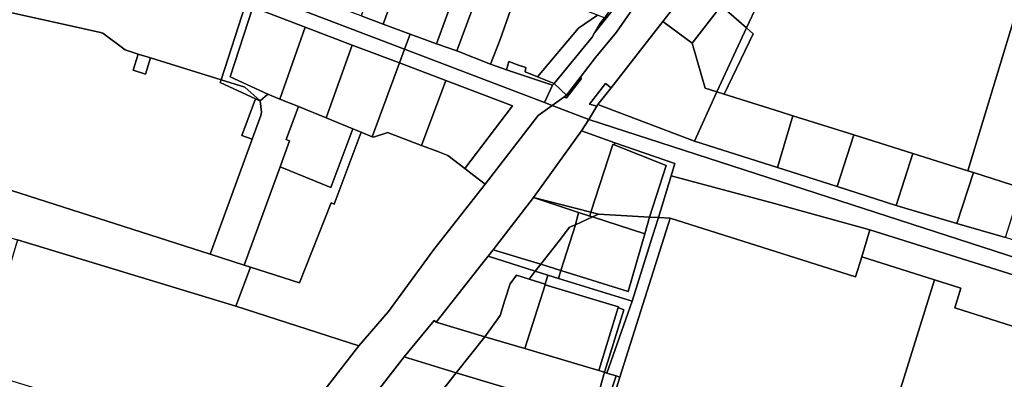
# Model space of a CAD drawing. Units: inches. Extents: x 7491821 to 7499275, y 5778530 to 5786787.
# Drawn here: x 7495313 to 7495863, y 5784396 to 5784597 of the extents above; entities that cross this region are included whole.
import ezdxf

# ---------------------------------------------------------------- set-up
doc = ezdxf.new("R2010")
doc.units = ezdxf.units.IN
doc.header["$MEASUREMENT"] = 0

msp = doc.modelspace()

# ---------------------------------------------------------------- linework, layer by layer
for points in [[(7495937.09, 5784819.11), (7495936.39, 5784816.86), (7495909.31, 5784729.91), (7495875.89, 5784622.63), (7495842.38, 5784512.32), (7495845.5, 5784511.34), (7495872.16, 5784502.92), (7495909.85, 5784491.03), (7495983.52, 5784725.75), (7495992.78, 5784756.09), (7496000.47, 5784780.64), (7496006.22, 5784778.95), (7496020.93, 5784774.73), (7496078.66, 5784757.66), (7496084.82, 5784755.83), (7496083.66, 5784760.98), (7496081.01, 5784770.61), (7496058.87, 5784851.95), (7496040.77, 5784846.88), (7496015.47, 5784840.06), (7495991.93, 5784833.72), (7495970.8, 5784828.1), (7495961.63, 5784825.64), (7495937.09, 5784819.11)], [(7495671.02, 5784643.29), (7495667.36, 5784631.23), (7495634.09, 5784589.44), (7495632.71, 5784587.04), (7495611.45, 5784561.09), (7495618.42, 5784554.67), (7495625.99, 5784564.47), (7495634.56, 5784575.57), (7495646.3, 5784589.72), (7495658.58, 5784607.53), (7495669.51, 5784624.3), (7495675.68, 5784635.88), (7495678.74, 5784641.3), (7495708.74, 5784679.63), (7495743.43, 5784724.57), (7495753.09, 5784737.05), (7495770.89, 5784770.22), (7495771.15, 5784774.18), (7495671.02, 5784643.29)], [(7495610.43, 5784548.82), (7495630.79, 5784541.04), (7495635.39, 5784548.51), (7495631.28, 5784549.61), (7495640.19, 5784561.17), (7495643.26, 5784558.75), (7495672.08, 5784595.69), (7495700.87, 5784632.34), (7495777.3, 5784730), (7495753.09, 5784737.05), (7495743.43, 5784724.57), (7495708.74, 5784679.63), (7495678.74, 5784641.3), (7495675.68, 5784635.88), (7495669.51, 5784624.3), (7495658.58, 5784607.53), (7495646.3, 5784589.72), (7495634.56, 5784575.57), (7495625.99, 5784564.47), (7495626.7, 5784563.91), (7495618.37, 5784553.1), (7495616.84, 5784553.51), (7495610.43, 5784548.82)], [(7495549.46, 5784684.85), (7495533.51, 5784640.44), (7495526.78, 5784623.53), (7495524.4, 5784617.92), (7495519, 5784602.47), (7495516.12, 5784594.18), (7495531.06, 5784588.71), (7495545.76, 5784583.33), (7495556.25, 5784611.93), (7495556.78, 5784613.22), (7495567.49, 5784641.73), (7495579.2, 5784673.74), (7495549.46, 5784684.85)], [(7495249.94, 5784672.16), (7495249.68, 5784665.42), (7495297.98, 5784659.53), (7495439.24, 5784605.22), (7495443.28, 5784603.68), (7495472.55, 5784592.56), (7495498.78, 5784582.6), (7495525.13, 5784572.59), (7495527.97, 5784580.3), (7495345.08, 5784650.13), (7495249.94, 5784672.16)], [(7495749.34, 5784662.02), (7495742.11, 5784652.58), (7495729.87, 5784619.97), (7495725.01, 5784605.3), (7495718.93, 5784592.13), (7495722.65, 5784588.85), (7495706.47, 5784555.17), (7495737.85, 5784545.23), (7495744.69, 5784543.12), (7495778.81, 5784532.36), (7495811.6, 5784522.02), (7495842.38, 5784512.32), (7495875.89, 5784622.63), (7495749.34, 5784662.02)], [(7495311.85, 5784653.23), (7495302.26, 5784627.42), (7495293.49, 5784603.86), (7495357.6, 5784589.68), (7495359.55, 5784589.26), (7495372.02, 5784579.86), (7495379.37, 5784577.57), (7495386.2, 5784575.45), (7495425.6, 5784563.22), (7495439.24, 5784605.22), (7495319.76, 5784650.28), (7495311.85, 5784653.23)], [(7495576.9, 5784638.31), (7495567.49, 5784641.73), (7495556.78, 5784613.22), (7495556.25, 5784611.93), (7495545.76, 5784583.33), (7495557.15, 5784579.27), (7495578.85, 5784637.63), (7495576.9, 5784638.31)], [(7495664.8, 5784645.53), (7495664.5, 5784642.19), (7495666.36, 5784636.66), (7495639.6, 5784597.8), (7495636.8, 5784594.18), (7495634.09, 5784589.44), (7495667.36, 5784631.23), (7495671.02, 5784643.29), (7495664.8, 5784645.53)], [(7495578.85, 5784637.63), (7495557.15, 5784579.27), (7495576.02, 5784571.94), (7495581.36, 5784585.66), (7495586.08, 5784598.96), (7495591.74, 5784615.28), (7495597.28, 5784631.23), (7495588.62, 5784634.24), (7495578.85, 5784637.63)], [(7495672.08, 5784595.69), (7495688.45, 5784583.71), (7495704.7, 5784604.53), (7495720.77, 5784624.99), (7495700.87, 5784632.34), (7495672.08, 5784595.69)], [(7495720.77, 5784624.99), (7495704.7, 5784604.53), (7495718.93, 5784592.13), (7495725.01, 5784605.3), (7495729.87, 5784619.97), (7495720.77, 5784624.99)], [(7495503.7, 5784598.93), (7495516.12, 5784594.18), (7495519, 5784602.47), (7495524.4, 5784617.92), (7495511.98, 5784622.34), (7495503.7, 5784598.93)], [(7495591.74, 5784615.28), (7495586.08, 5784598.96), (7495581.36, 5784585.66), (7495576.02, 5784571.94), (7495584.84, 5784568.73), (7495586.29, 5784573.38), (7495591.56, 5784571.43), (7495595.64, 5784569.98), (7495595.25, 5784567.57), (7495602.17, 5784564.8), (7495625.12, 5784592.02), (7495635.62, 5784599.27), (7495630.84, 5784601.04), (7495621.59, 5784604.41), (7495610.54, 5784608.32), (7495610.43, 5784608.47), (7495591.74, 5784615.28)], [(7495202.83, 5784535.32), (7495419.49, 5784465.75), (7495442.98, 5784530.03), (7495437.15, 5784532.14), (7495444.83, 5784552.61), (7495425.08, 5784561.63), (7495425.6, 5784563.22), (7495386.2, 5784575.45), (7495383.37, 5784566.33), (7495376.54, 5784568.46), (7495379.37, 5784577.57), (7495372.02, 5784579.86), (7495359.55, 5784589.26), (7495357.6, 5784589.68), (7495293.49, 5784603.86), (7495282.7, 5784574.92), (7495260.88, 5784582.15), (7495224.45, 5784594.22), (7495202.83, 5784535.32)], [(7495451.69, 5784555.12), (7495430.69, 5784564.9), (7495443.28, 5784603.68), (7495439.24, 5784605.22), (7495425.6, 5784563.22), (7495438.79, 5784559.12), (7495447.46, 5784551.41), (7495451.69, 5784555.12)], [(7495443.28, 5784603.68), (7495430.69, 5784564.9), (7495451.69, 5784555.12), (7495458.31, 5784552.43), (7495472.55, 5784592.56), (7495443.28, 5784603.68)], [(7495704.7, 5784604.53), (7495688.45, 5784583.71), (7495695.77, 5784558.56), (7495702.35, 5784556.47), (7495718.93, 5784592.13), (7495704.7, 5784604.53)], [(7495635.62, 5784599.27), (7495625.12, 5784592.02), (7495602.17, 5784564.8), (7495611.45, 5784561.09), (7495632.71, 5784587.04), (7495634.09, 5784589.44), (7495636.8, 5784594.18), (7495639.6, 5784597.8), (7495635.62, 5784599.27)], [(7495498.78, 5784582.6), (7495472.55, 5784592.56), (7495458.31, 5784552.43), (7495468.73, 5784548.18), (7495484.17, 5784541.9), (7495498.78, 5784582.6)], [(7495635.88, 5784549.3), (7495689.79, 5784528.89), (7495702.35, 5784556.47), (7495695.77, 5784558.56), (7495688.45, 5784583.71), (7495672.08, 5784595.69), (7495643.26, 5784558.75), (7495635.88, 5784549.3)], [(7495718.93, 5784592.13), (7495702.35, 5784556.47), (7495706.47, 5784555.17), (7495722.65, 5784588.85), (7495718.93, 5784592.13)], [(7495527.97, 5784580.3), (7495606.07, 5784550.48), (7495610.54, 5784560.08), (7495584.84, 5784568.73), (7495576.02, 5784571.94), (7495557.15, 5784579.27), (7495545.76, 5784583.33), (7495531.06, 5784588.71), (7495527.97, 5784580.3)], [(7495525.13, 5784572.59), (7495498.78, 5784582.6), (7495484.17, 5784541.9), (7495499.1, 5784535.81), (7495503.73, 5784533.92), (7495509.97, 5784531.38), (7495525.13, 5784572.59)], [(7495606.07, 5784550.48), (7495527.97, 5784580.3), (7495525.13, 5784572.59), (7495551.01, 5784562.75), (7495588.2, 5784548.63), (7495561.59, 5784513.69), (7495566.76, 5784509.71), (7495572.92, 5784504.97), (7495602.65, 5784543.14), (7495610.43, 5784548.82), (7495606.07, 5784550.48)], [(7495376.54, 5784568.46), (7495383.37, 5784566.33), (7495386.2, 5784575.45), (7495379.37, 5784577.57), (7495376.54, 5784568.46)], [(7495537.54, 5784526.52), (7495551.01, 5784562.75), (7495525.13, 5784572.59), (7495509.97, 5784531.38), (7495510.76, 5784531.06), (7495518.06, 5784533.64), (7495518.47, 5784533.78), (7495537.54, 5784526.52)], [(7495584.84, 5784568.73), (7495610.54, 5784560.08), (7495611.45, 5784561.09), (7495602.17, 5784564.8), (7495595.25, 5784567.57), (7495595.64, 5784569.98), (7495591.56, 5784571.43), (7495586.29, 5784573.38), (7495584.84, 5784568.73)], [(7495625.99, 5784564.47), (7495618.42, 5784554.67), (7495616.84, 5784553.51), (7495618.37, 5784553.1), (7495626.7, 5784563.91), (7495625.99, 5784564.47)], [(7495425.6, 5784563.22), (7495425.08, 5784561.63), (7495444.83, 5784552.61), (7495447.46, 5784551.41), (7495438.79, 5784559.12), (7495425.6, 5784563.22)], [(7495561.59, 5784513.69), (7495588.2, 5784548.63), (7495551.01, 5784562.75), (7495537.54, 5784526.52), (7495546.62, 5784523.05), (7495552.12, 5784520.96), (7495561.59, 5784513.69)], [(7495611.45, 5784561.09), (7495610.54, 5784560.08), (7495606.07, 5784550.48), (7495610.43, 5784548.82), (7495616.84, 5784553.51), (7495618.42, 5784554.67), (7495611.45, 5784561.09)], [(7495635.88, 5784549.3), (7495643.26, 5784558.75), (7495640.19, 5784561.17), (7495631.28, 5784549.61), (7495635.39, 5784548.51), (7495635.88, 5784549.3)], [(7495447.46, 5784551.41), (7495448.12, 5784545.17), (7495447.78, 5784543.18), (7495442.98, 5784530.03), (7495419.49, 5784465.75), (7495438.53, 5784459.64), (7495458.49, 5784514.56), (7495463.79, 5784529.14), (7495461.92, 5784529.89), (7495468.73, 5784548.18), (7495458.31, 5784552.43), (7495451.69, 5784555.12), (7495447.46, 5784551.41)], [(7495444.83, 5784552.61), (7495437.15, 5784532.14), (7495442.98, 5784530.03), (7495447.78, 5784543.18), (7495448.12, 5784545.17), (7495447.46, 5784551.41), (7495444.83, 5784552.61)], [(7495689.79, 5784528.89), (7495736.17, 5784514.24), (7495744.69, 5784543.12), (7495737.85, 5784545.23), (7495706.47, 5784555.17), (7495702.35, 5784556.47), (7495689.79, 5784528.89)], [(7495468.73, 5784548.18), (7495461.92, 5784529.89), (7495463.79, 5784529.14), (7495458.49, 5784514.56), (7495486.85, 5784503.01), (7495499.1, 5784535.81), (7495484.17, 5784541.9), (7495468.73, 5784548.18)], [(7495744.69, 5784543.12), (7495736.17, 5784514.24), (7495769.53, 5784503.6), (7495778.81, 5784532.36), (7495744.69, 5784543.12)], [(7495192.64, 5784509.89), (7495271.3, 5784486.06), (7495311.91, 5784473.76), (7495433.86, 5784436.83), (7495441.97, 5784458.54), (7495438.53, 5784459.64), (7495419.49, 5784465.75), (7495202.83, 5784535.32), (7495192.64, 5784509.89)], [(7495503.73, 5784533.92), (7495488.72, 5784493.73), (7495487.1, 5784494.38), (7495469.38, 5784449.74), (7495441.97, 5784458.54), (7495433.86, 5784436.83), (7495502.4, 5784414.61), (7495518.97, 5784433.82), (7495544.43, 5784468.42), (7495572.92, 5784504.97), (7495566.76, 5784509.71), (7495561.59, 5784513.69), (7495552.12, 5784520.96), (7495546.62, 5784523.05), (7495537.54, 5784526.52), (7495518.47, 5784533.78), (7495518.06, 5784533.64), (7495510.76, 5784531.06), (7495509.97, 5784531.38), (7495503.73, 5784533.92)], [(7495458.49, 5784514.56), (7495438.53, 5784459.64), (7495441.97, 5784458.54), (7495469.38, 5784449.74), (7495487.1, 5784494.38), (7495488.72, 5784493.73), (7495503.73, 5784533.92), (7495499.1, 5784535.81), (7495486.85, 5784503.01), (7495458.49, 5784514.56)], [(7495626.79, 5784534.58), (7495600.01, 5784497.38), (7495632.01, 5784489.22), (7495644.19, 5784527.11), (7495644.95, 5784526.88), (7495645.34, 5784527.94), (7495626.79, 5784534.58)], [(7495778.81, 5784532.36), (7495769.53, 5784503.6), (7495802.43, 5784492.97), (7495811.6, 5784522.02), (7495778.81, 5784532.36)], [(7495644.19, 5784527.11), (7495632.01, 5784489.22), (7495636.25, 5784488.11), (7495664.75, 5784486.53), (7495674.1, 5784515.24), (7495644.95, 5784526.88), (7495644.19, 5784527.11)], [(7495645.34, 5784527.94), (7495644.95, 5784526.88), (7495674.1, 5784515.24), (7495664.75, 5784486.53), (7495669.67, 5784486.25), (7495676.87, 5784509.48), (7495678.82, 5784516.39), (7495645.34, 5784527.94)], [(7495811.6, 5784522.02), (7495802.43, 5784492.97), (7495836.34, 5784482.97), (7495845.5, 5784511.34), (7495842.38, 5784512.32), (7495811.6, 5784522.02)], [(7495676.87, 5784509.48), (7495669.67, 5784486.25), (7495676.18, 5784485.89), (7495779.78, 5784453.11), (7495783.28, 5784464.3), (7495787.64, 5784479.39), (7495734.47, 5784494.06), (7495676.87, 5784509.48)], [(7495845.5, 5784511.34), (7495836.34, 5784482.97), (7495863.41, 5784475.05), (7495872.16, 5784502.92), (7495845.5, 5784511.34)], [(7495577.42, 5784468.25), (7495603.97, 5784460.14), (7495614.21, 5784473.23), (7495620.11, 5784480.78), (7495623.34, 5784482.26), (7495625.11, 5784489.1), (7495600.01, 5784497.38), (7495577.42, 5784468.25)], [(7495632.01, 5784489.22), (7495600.01, 5784497.38), (7495625.11, 5784489.1), (7495631.34, 5784487.02), (7495632.01, 5784489.22)], [(7495615.24, 5784456.66), (7495613.86, 5784452.2), (7495654.98, 5784439.48), (7495666.42, 5784475.93), (7495669.67, 5784486.25), (7495664.75, 5784486.53), (7495662.02, 5784477.07), (7495652.8, 5784445.03), (7495615.24, 5784456.66)], [(7495632.93, 5784486.6), (7495623.34, 5784482.26), (7495615.24, 5784456.66), (7495652.8, 5784445.03), (7495662.02, 5784477.07), (7495632.93, 5784486.6)], [(7495625.11, 5784489.1), (7495623.34, 5784482.26), (7495632.93, 5784486.6), (7495631.34, 5784487.02), (7495625.11, 5784489.1)], [(7495636.25, 5784488.11), (7495632.01, 5784489.22), (7495631.34, 5784487.02), (7495632.93, 5784486.6), (7495636.25, 5784488.11)], [(7495636.25, 5784488.11), (7495632.93, 5784486.6), (7495662.02, 5784477.07), (7495664.75, 5784486.53), (7495636.25, 5784488.11)], [(7495623.34, 5784482.26), (7495620.11, 5784480.78), (7495614.21, 5784473.23), (7495603.97, 5784460.14), (7495615.24, 5784456.66), (7495623.34, 5784482.26)], [(7495676.18, 5784485.89), (7495648.2, 5784397.16), (7495639.14, 5784368.43), (7495704.86, 5784347.6), (7495728.79, 5784340.07), (7495728.52, 5784339.26), (7495733.3, 5784337.88), (7495719.78, 5784294.96), (7495751.14, 5784284.95), (7495758.13, 5784282.69), (7495828.24, 5784260.43), (7495844.72, 5784288.99), (7495852.71, 5784315.92), (7495787.84, 5784336.18), (7495823.87, 5784451.46), (7495783.28, 5784464.3), (7495779.78, 5784453.11), (7495676.18, 5784485.89)], [(7495669.67, 5784486.25), (7495666.42, 5784475.93), (7495654.98, 5784439.48), (7495640.98, 5784399.42), (7495646.12, 5784397.88), (7495648.2, 5784397.16), (7495676.18, 5784485.89), (7495669.67, 5784486.25)], [(7495783.28, 5784464.3), (7495823.87, 5784451.46), (7495838.44, 5784446.85), (7495835.11, 5784435.74), (7495875.03, 5784423.17), (7495882.67, 5784423.95), (7495900.54, 5784418.36), (7495886.48, 5784444.38), (7495884.27, 5784448.96), (7495787.64, 5784479.39), (7495783.28, 5784464.3)], [(7495311.91, 5784473.76), (7495290.18, 5784400.71), (7495453.26, 5784351.13), (7495502.4, 5784414.61), (7495433.86, 5784436.83), (7495311.91, 5784473.76)], [(7495572.82, 5784419.63), (7495581.45, 5784431.61), (7495584.05, 5784440.12), (7495586.87, 5784449.16), (7495590.48, 5784454.08), (7495597.5, 5784451.89), (7495600.89, 5784456.22), (7495574.6, 5784464.64), (7495571, 5784460.05), (7495545.72, 5784427.86), (7495572.82, 5784419.63)], [(7495600.89, 5784456.22), (7495603.97, 5784460.14), (7495577.42, 5784468.25), (7495574.6, 5784464.64), (7495600.89, 5784456.22)], [(7495608.05, 5784454), (7495613.86, 5784452.2), (7495615.24, 5784456.66), (7495603.97, 5784460.14), (7495600.89, 5784456.22), (7495608.05, 5784454)], [(7495590.48, 5784454.08), (7495586.87, 5784449.16), (7495584.05, 5784440.12), (7495581.45, 5784431.61), (7495572.82, 5784419.63), (7495595.06, 5784413.14), (7495606.52, 5784448.62), (7495606.52, 5784449.09), (7495597.5, 5784451.89), (7495590.48, 5784454.08)], [(7495606.52, 5784449.09), (7495608.05, 5784454), (7495600.89, 5784456.22), (7495597.5, 5784451.89), (7495606.52, 5784449.09)], [(7495650.34, 5784434.75), (7495639.6, 5784399.83), (7495640.98, 5784399.42), (7495654.98, 5784439.48), (7495613.86, 5784452.2), (7495608.05, 5784454), (7495606.52, 5784449.09), (7495606.52, 5784448.62), (7495642.36, 5784437.85), (7495647.36, 5784436.32), (7495647.26, 5784435.93), (7495650.34, 5784434.75)], [(7495606.52, 5784448.62), (7495595.06, 5784413.14), (7495636.44, 5784400.75), (7495647.26, 5784435.93), (7495647.36, 5784436.32), (7495642.36, 5784437.85), (7495606.52, 5784448.62)], [(7495823.87, 5784451.46), (7495787.84, 5784336.18), (7495852.71, 5784315.92), (7495844.72, 5784288.99), (7495916.85, 5784247.53), (7495948.34, 5784229.44), (7495966.01, 5784250.35), (7495984.92, 5784310.48), (7495997.79, 5784351.64), (7496010.66, 5784392.83), (7495983.47, 5784401.34), (7495965.62, 5784406.93), (7495962.57, 5784398.94), (7495900.54, 5784418.36), (7495882.67, 5784423.95), (7495875.03, 5784423.17), (7495835.11, 5784435.74), (7495838.44, 5784446.85), (7495823.87, 5784451.46)], [(7495647.26, 5784435.93), (7495636.44, 5784400.75), (7495639.6, 5784399.83), (7495650.34, 5784434.75), (7495647.26, 5784435.93)], [(7495544.61, 5784428.74), (7495527.84, 5784408.37), (7495556.81, 5784399.51), (7495572.82, 5784419.63), (7495545.72, 5784427.86), (7495544.61, 5784428.74)], [(7495572.82, 5784419.63), (7495556.81, 5784399.51), (7495633.07, 5784376.6), (7495639.6, 5784399.83), (7495636.44, 5784400.75), (7495595.06, 5784413.14), (7495572.82, 5784419.63)], [(7495485.34, 5784308.63), (7495556.81, 5784399.51), (7495527.84, 5784408.37), (7495463.62, 5784325.71), (7495485.34, 5784308.63)], [(7495556.81, 5784399.51), (7495485.34, 5784308.63), (7495549.3, 5784258.28), (7495546.83, 5784255.14), (7495555.27, 5784248.83), (7495567.01, 5784239.48), (7495571.53, 5784235.96), (7495585.78, 5784226.37), (7495593, 5784248.11), (7495633.07, 5784376.6), (7495556.81, 5784399.51)], [(7495639.6, 5784399.83), (7495633.07, 5784376.6), (7495593, 5784248.11), (7495585.78, 5784226.37), (7495590.25, 5784223.37), (7495633.65, 5784360.74), (7495646.12, 5784397.88), (7495640.98, 5784399.42), (7495639.6, 5784399.83)], [(7495646.12, 5784397.88), (7495633.65, 5784360.74), (7495590.25, 5784223.37), (7495592.85, 5784221.62), (7495638.89, 5784367.65), (7495639.14, 5784368.43), (7495648.2, 5784397.16), (7495646.12, 5784397.88)]]:
    msp.add_lwpolyline(points, close=True)
for points in [[(7495249.94, 5784672.16), (7495345.08, 5784650.13), (7495527.97, 5784580.3), (7495531.06, 5784588.71), (7495516.12, 5784594.18), (7495503.7, 5784598.93), (7495495.23, 5784602.06), (7495474.64, 5784609.69), (7495454.24, 5784617.5), (7495430.8, 5784626.62), (7495414.5, 5784632.85), (7495392.11, 5784641.44), (7495381.68, 5784646.17), (7495376.61, 5784648.14), (7495359.85, 5784654.65), (7495337.16, 5784663.46), (7495314.48, 5784672.2), (7495298.2, 5784676.88)], [(7495463.62, 5784325.71), (7495527.84, 5784408.37), (7495544.61, 5784428.74), (7495545.72, 5784427.86), (7495571, 5784460.05), (7495574.6, 5784464.64), (7495577.42, 5784468.25), (7495600.01, 5784497.38), (7495626.79, 5784534.58), (7495630.79, 5784541.04), (7495630.79, 5784541.04), (7495610.43, 5784548.82), (7495602.65, 5784543.14), (7495572.92, 5784504.97), (7495544.43, 5784468.42), (7495518.97, 5784433.82), (7495502.4, 5784414.61), (7495453.26, 5784351.13)], [(7496175.72, 5784377.01), (7496052.22, 5784415.4), (7496000.41, 5784431.93), (7495969.4, 5784441.64), (7495863.41, 5784475.05), (7495836.34, 5784482.97), (7495802.43, 5784492.97), (7495769.53, 5784503.6), (7495736.17, 5784514.24), (7495689.79, 5784528.89), (7495635.88, 5784549.3), (7495635.39, 5784548.51), (7495630.79, 5784541.04), (7495630.79, 5784541.04), (7495983.94, 5784426.5), (7496266.98, 5784337.81)], [(7496266.98, 5784337.81), (7495983.94, 5784426.5), (7495630.79, 5784541.04), (7495626.79, 5784534.58), (7495626.79, 5784534.58), (7495645.34, 5784527.94), (7495678.82, 5784516.39), (7495676.87, 5784509.48), (7495734.47, 5784494.06), (7495787.64, 5784479.39), (7495884.27, 5784448.96), (7495887.57, 5784447.81), (7495971.13, 5784423.05), (7495998.61, 5784413.26), (7496036.03, 5784401.54), (7496056.24, 5784395.22)]]:
    msp.add_lwpolyline(points)

doc.saveas('drawing.dxf')
